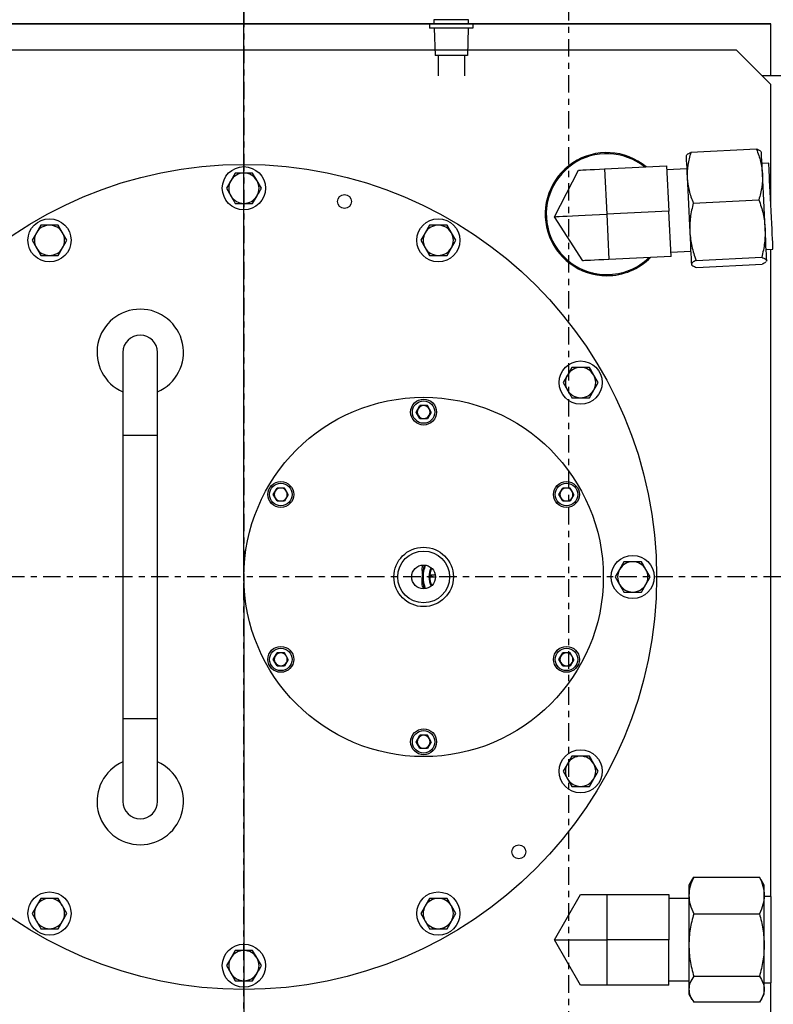
# Model space of a CAD drawing. Extents: x -1917 to 561, y -409 to 1119.
# Drawn here: x -1475 to -1463, y 453 to 468 of the extents above; entities that cross this region are included whole.
import ezdxf
from ezdxf.lldxf.tags import DXFTag

# ---------------------------------------------------------------- set-up
doc = ezdxf.new("R2010")
doc.units = 0
doc.header["$LTSCALE"] = 0.25
doc.header["$MEASUREMENT"] = 0
doc.linetypes.add('CENTER', pattern=[0.6, 0.375, -0.075, 0.075, -0.075])
doc.layers.get('DEFPOINTS').update_dxf_attribs({"linetype": 'CONTINUOUS'})
for name, color, linetype in [('CENTER', 4, 'CENTERX2'), ('DIM', 11, 'CONTINUOUS'), ('OBJECT', 1, 'CONTINUOUS')]:
    doc.layers.add(name, color=color, linetype=linetype)
doc.styles.add('SIMP', font='SIMPLEX.SHX')
tags = doc.linetypes.add('CENTERX2', pattern=[4, 2.5, -0.5, 0.5, -0.5]).pattern_tags.tags
tags[10:11] = [DXFTag(74, 4), DXFTag(75, 0), DXFTag(340, '0'), DXFTag(46, 1.0), DXFTag(50, 0.0), DXFTag(44, 0.0), DXFTag(45, 0.0)]
tags[8:9] = [DXFTag(74, 4), DXFTag(75, 0), DXFTag(340, '0'), DXFTag(46, 1.0), DXFTag(50, 0.0), DXFTag(44, 0.0), DXFTag(45, 0.0)]
tags[6:7] = [DXFTag(74, 4), DXFTag(75, 0), DXFTag(340, '0'), DXFTag(46, 1.0), DXFTag(50, 0.0), DXFTag(44, 0.0), DXFTag(45, 0.0)]
tags[4:5] = [DXFTag(74, 4), DXFTag(75, 0), DXFTag(340, '0'), DXFTag(46, 1.0), DXFTag(50, 0.0), DXFTag(44, 0.0), DXFTag(45, 0.0)]
doc.dimstyles.new('FAB', dxfattribs={"dimscale": 0, "dimtxt": 0.1563, "dimasz": 0.18, "dimexe": 0.125, "dimexo": 0.0625, "dimgap": 0.09, "dimtad": 0, "dimtih": 1, "dimtoh": 1, "dimdec": 4, "dimzin": 4, "dimdsep": 46, "dimlunit": 5, "dimtxsty": 'SIMP', "dimcen": 0, "dimclrd": 256, "dimclre": 256, "dimclrt": 256, "dimadec": 0, "dimazin": 0, "dimtfac": 1, "dimtdec": 4, "dimtofl": 0, "dimtmove": 0, "dimatfit": 3, "dimfxl": 0, "dimtolj": 1, "dimtzin": 4, "dimarcsym": 0})

# ---------------------------------------------------------------- blocks, each defined once
blk = doc.blocks.new('*D64')
at = {"layer": 'DEFPOINTS', "color": 0, "ltscale": 3}
for p in [(-1508.072, 492.908), (-1471.319, 459.49)]:
    blk.add_point(p, dxfattribs=at)
at = {"layer": 'DIM', "lineweight": -2, "ltscale": 3}
for p, q in [((-1523.426, 502.076), (-1518.155, 502.076)), ((-1518.155, 502.076), (-1510.736, 495.33))]:
    blk.add_line(p, q, dxfattribs=at)
at = {"layer": 'DIM', "ltscale": 3}
blk.add_solid([(-1510.332, 495.774), (-1511.14, 494.886), (-1508.072, 492.908)], dxfattribs=at)
at = {"layer": 'DIM', "ltscale": 3, "insert": (-1540.038, 502.076), "char_height": 3.126, "attachment_point": 5, "style": 'SIMP'}
blk.add_mtext('\\A1;R50 [R1262]', dxfattribs=at)

msp = doc.modelspace()

# ---------------------------------------------------------------- linework, layer by layer
at = {"layer": 'CENTER', "color": 4, "linetype": 'CENTER', "ltscale": 3}
for p, q in [((-1466.07496, 414.98899), (-1466.07496, 503.98899)), ((-1471.31936, 422.48899), (-1471.31936, 496.48899)), ((-1471.31936, 485.49523), (-1471.31936, 433.48274)), ((-1508.85386, 459.48899), (-1424.85805, 459.48899))]:
    msp.add_line(p, q, dxfattribs=at)
at = {"layer": 'CENTER', "color": 4, "ltscale": 3}
for q in [(-1471.31936, 468.97115), (-1471.31936, 449.99399)]:
    msp.add_line((-1471.31936, 459.48257), q, dxfattribs=at)
at = {"layer": 'CENTER', "color": 4}
msp.add_circle((-1471.31936, 459.48899), 24.54209, dxfattribs=at)
at = {"layer": 'CENTER', "color": 4, "linetype": 'CENTER'}
msp.add_circle((-1471.31936, 459.48899), 24.54209, dxfattribs=at)
at = {"layer": 'CENTER', "color": 4, "linetype": 'CENTER', "ltscale": 3}
for radius in [24.54209, 19.12386]:
    msp.add_circle((-1471.31936, 459.48899), radius, dxfattribs=at)
at = {"layer": 'OBJECT'}
for p, q in [((-1468.25292, 468.47854), (-1468.25292, 468.40697)), ((-1467.69251, 468.47854), (-1468.25292, 468.47854)), ((-1467.69251, 468.40697), (-1467.69251, 468.47854)), ((-1462.8133, 468.41103), (-1479.82543, 468.41103)), ((-1462.8133, 468.40697), (-1479.82543, 468.40697)), ((-1468.32132, 468.41103), (-1468.32132, 468.34075)), ((-1467.62411, 468.34075), (-1468.32132, 468.34075)), ((-1468.24714, 468.34075), (-1468.23264, 467.90067)), ((-1467.69829, 468.34075), (-1467.71279, 467.90067)), ((-1467.62411, 468.41103), (-1467.62411, 468.34075)), ((-1462.8133, 467.57437), (-1462.8133, 468.41103)), ((-1462.8133, 467.57031), (-1462.8133, 468.40697)), ((-1463.37107, 467.98864), (-1479.26765, 467.98864)), ((-1462.8133, 467.43086), (-1463.37107, 467.98864)), ((-1467.71279, 467.90067), (-1468.23264, 467.90067)), ((-1468.18467, 467.90067), (-1468.18467, 467.57437)), ((-1467.76076, 467.90067), (-1467.76076, 467.57437)), ((-1462.8133, 467.57031), (-1462.95274, 467.57031)), ((-1462.39497, 467.57031), (-1462.95274, 467.57031)), ((-1462.8133, 465.4518), (-1462.8133, 467.43086)), ((-1463.04767, 466.38673), (-1464.10688, 466.33509)), ((-1464.17891, 466.28873), (-1464.18281, 466.28114)), ((-1462.96685, 466.34042), (-1462.97147, 466.34759)), ((-1465.49838, 466.07042), (-1464.49669, 466.11925)), ((-1465.49838, 466.07042), (-1465.46273, 465.33921)), ((-1464.49669, 466.11925), (-1464.46104, 465.38804)), ((-1464.17243, 466.06833), (-1464.49344, 466.05268)), ((-1462.84797, 466.16298), (-1462.95794, 466.15762)), ((-1471.46041, 466.00185), (-1471.53094, 465.87969)), ((-1466.30706, 465.29805), (-1465.92054, 466.04984)), ((-1471.60146, 465.75754), (-1471.53094, 465.63539)), ((-1471.03726, 465.75754), (-1471.10779, 465.87969)), ((-1471.17831, 465.51323), (-1471.10779, 465.63539)), ((-1464.06706, 465.51829), (-1463.00785, 465.56993)), ((-1465.84925, 464.58742), (-1466.30706, 465.29805)), ((-1464.46104, 465.38804), (-1465.46273, 465.33921)), ((-1465.46273, 465.33921), (-1465.42708, 464.608)), ((-1464.42539, 464.65683), (-1464.46104, 465.38804)), ((-1474.59789, 465.16116), (-1474.66842, 465.03901)), ((-1468.32293, 465.16116), (-1468.39345, 465.03901)), ((-1466.44243, 465.17397), (-1466.42148, 465.15595)), ((-1466.44221, 465.17268), (-1466.42122, 465.15463)), ((-1466.43016, 465.11294), (-1466.40727, 465.09298)), ((-1474.17475, 464.91685), (-1474.24527, 465.03901)), ((-1467.89978, 464.91685), (-1467.97031, 465.03901)), ((-1474.73894, 464.91685), (-1474.66842, 464.7947)), ((-1474.3158, 464.67255), (-1474.24527, 464.7947)), ((-1468.46398, 464.91685), (-1468.39345, 464.7947)), ((-1468.04083, 464.67255), (-1467.97031, 464.7947)), ((-1464.42539, 464.65683), (-1465.42708, 464.608)), ((-1464.42864, 464.72341), (-1464.10763, 464.73905)), ((-1464.02184, 464.59071), (-1462.96263, 464.64235)), ((-1462.89021, 464.76832), (-1462.78024, 464.77368)), ((-1462.8133, 454.32142), (-1462.8133, 464.77207)), ((-1464.09751, 464.5315), (-1464.09726, 464.52624)), ((-1464.09726, 464.52624), (-1464.09264, 464.51907)), ((-1464.01644, 464.47993), (-1462.95723, 464.53156)), ((-1462.88156, 464.59078), (-1462.88892, 464.57985)), ((-1462.8852, 464.57793), (-1462.8813, 464.58551)), ((-1462.8813, 464.58551), (-1462.88156, 464.59078)), ((-1465.70896, 464.39467), (-1465.689, 464.37178)), ((-1465.64731, 464.38071), (-1465.62926, 464.35973)), ((-1465.64599, 464.38046), (-1465.62797, 464.35951)), ((-1473.27157, 463.10811), (-1473.27157, 461.76945)), ((-1472.7138, 461.76945), (-1472.7138, 463.10811)), ((-1466.02613, 462.86436), (-1466.09666, 462.74221)), ((-1465.60298, 462.62006), (-1465.67351, 462.74221)), ((-1466.16718, 462.62006), (-1466.09666, 462.4979)), ((-1465.74403, 462.37575), (-1465.67351, 462.4979)), ((-1468.5397, 462.14428), (-1468.47932, 462.24886)), ((-1468.35855, 462.24886), (-1468.47932, 462.24886)), ((-1468.29817, 462.14428), (-1468.35855, 462.24886)), ((-1468.47932, 462.03969), (-1468.5397, 462.14428)), ((-1468.29817, 462.14428), (-1468.35855, 462.03969)), ((-1468.47932, 462.03969), (-1468.35855, 462.03969)), ((-1473.27157, 461.76945), (-1473.27157, 457.1957)), ((-1473.27157, 461.76945), (-1472.7138, 461.76945)), ((-1472.7138, 457.1957), (-1472.7138, 461.76945)), ((-1470.8448, 460.81343), (-1470.78442, 460.91801)), ((-1470.78442, 460.70884), (-1470.8448, 460.81343)), ((-1470.66365, 460.91801), (-1470.78442, 460.91801)), ((-1470.60327, 460.81343), (-1470.66365, 460.91801)), ((-1470.60327, 460.81343), (-1470.66365, 460.70884)), ((-1466.2346, 460.81343), (-1466.17421, 460.91801)), ((-1466.17421, 460.70884), (-1466.2346, 460.81343)), ((-1466.05345, 460.91801), (-1466.17421, 460.91801)), ((-1465.99307, 460.81343), (-1466.05345, 460.91801)), ((-1465.99307, 460.81343), (-1466.05345, 460.70884)), ((-1470.78442, 460.70884), (-1470.66365, 460.70884)), ((-1466.17421, 460.70884), (-1466.05345, 460.70884)), ((-1465.18545, 459.72688), (-1465.25597, 459.60473)), ((-1464.7623, 459.48257), (-1464.83282, 459.60473)), ((-1468.22956, 459.51336), (-1468.30845, 459.51336)), ((-1468.30845, 459.48548), (-1468.2271, 459.48548)), ((-1465.3265, 459.48257), (-1465.25597, 459.36042)), ((-1464.90335, 459.23827), (-1464.83282, 459.36042)), ((-1470.8448, 458.15172), (-1470.78442, 458.25631)), ((-1470.78442, 458.04714), (-1470.8448, 458.15172)), ((-1470.66365, 458.25631), (-1470.78442, 458.25631)), ((-1470.60327, 458.15172), (-1470.66365, 458.25631)), ((-1470.60327, 458.15172), (-1470.66365, 458.04714)), ((-1466.2346, 458.15172), (-1466.17421, 458.25631)), ((-1466.17421, 458.04714), (-1466.2346, 458.15172)), ((-1466.05345, 458.25631), (-1466.17421, 458.25631)), ((-1465.99307, 458.15172), (-1466.05345, 458.25631)), ((-1465.99307, 458.15172), (-1466.05345, 458.04714)), ((-1470.78442, 458.04714), (-1470.66365, 458.04714)), ((-1466.17421, 458.04714), (-1466.05345, 458.04714)), ((-1473.27157, 457.1957), (-1473.27157, 455.85704)), ((-1473.27157, 457.1957), (-1472.7138, 457.1957)), ((-1472.7138, 455.85704), (-1472.7138, 457.1957)), ((-1468.5397, 456.82087), (-1468.47932, 456.92546)), ((-1468.35855, 456.92546), (-1468.47932, 456.92546)), ((-1468.29817, 456.82087), (-1468.35855, 456.92546)), ((-1468.47932, 456.71629), (-1468.5397, 456.82087)), ((-1468.47932, 456.71629), (-1468.35855, 456.71629)), ((-1468.29817, 456.82087), (-1468.35855, 456.71629)), ((-1466.02613, 456.5894), (-1466.09666, 456.46725)), ((-1465.60298, 456.34509), (-1465.67351, 456.46725)), ((-1466.16718, 456.34509), (-1466.09666, 456.22294)), ((-1465.74403, 456.10079), (-1465.67351, 456.22294)), ((-1464.08489, 454.59035), (-1464.06, 454.63544)), ((-1464.06, 454.63544), (-1462.99953, 454.63544)), ((-1462.97464, 454.59035), (-1462.99953, 454.63544)), ((-1464.08787, 454.59207), (-1464.13846, 454.50444)), ((-1464.13846, 454.50444), (-1464.13846, 454.33994)), ((-1462.92106, 454.50444), (-1462.97166, 454.59207)), ((-1462.92106, 454.33994), (-1462.92106, 454.50444)), ((-1474.59789, 454.2926), (-1474.66842, 454.17045)), ((-1468.32293, 454.2926), (-1468.39345, 454.17045)), ((-1466.30806, 453.62594), (-1465.88539, 454.35802)), ((-1465.88539, 454.35802), (-1465.46273, 454.35802)), ((-1465.46273, 454.35802), (-1464.45985, 454.35802)), ((-1465.46273, 454.35802), (-1465.46273, 453.62594)), ((-1464.45985, 454.35802), (-1464.45985, 453.62594)), ((-1464.13846, 454.29137), (-1464.45985, 454.29137)), ((-1464.13846, 454.33994), (-1464.13846, 453.53969)), ((-1462.92106, 453.53969), (-1462.92106, 454.33994)), ((-1462.81096, 454.32142), (-1462.92106, 454.32142)), ((-1462.81096, 453.55766), (-1462.81096, 454.32142)), ((-1474.17475, 454.0483), (-1474.24527, 454.17045)), ((-1467.89978, 454.0483), (-1467.97031, 454.17045)), ((-1474.73894, 454.0483), (-1474.66842, 453.92614)), ((-1468.46398, 454.0483), (-1468.39345, 453.92614)), ((-1464.06, 454.04444), (-1462.99953, 454.04444)), ((-1474.3158, 453.80399), (-1474.24527, 453.92614)), ((-1468.04083, 453.80399), (-1467.97031, 453.92614)), ((-1466.30806, 453.62594), (-1465.46273, 453.62594)), ((-1465.88539, 452.89386), (-1466.30806, 453.62594)), ((-1464.45985, 453.62594), (-1465.46273, 453.62594)), ((-1465.46273, 453.62594), (-1465.46273, 452.89386)), ((-1464.45985, 452.89386), (-1464.45985, 453.62594)), ((-1464.13846, 453.53969), (-1464.13846, 452.82569)), ((-1462.92106, 452.82569), (-1462.92106, 453.53969)), ((-1462.81096, 452.93047), (-1462.81096, 453.55766)), ((-1471.46041, 453.45192), (-1471.53094, 453.32976)), ((-1471.60146, 453.20761), (-1471.53094, 453.08546)), ((-1471.03726, 453.20761), (-1471.10779, 453.32976)), ((-1471.17831, 452.9633), (-1471.10779, 453.08546)), ((-1464.06, 453.03494), (-1462.99953, 453.03494)), ((-1465.46273, 452.89386), (-1465.88539, 452.89386)), ((-1464.45985, 452.89386), (-1465.46273, 452.89386)), ((-1464.45985, 452.96052), (-1464.13846, 452.96052)), ((-1462.92106, 452.93047), (-1462.81096, 452.93047)), ((-1462.8133, 451.53429), (-1462.8133, 452.93047)), ((-1464.13846, 452.82569), (-1464.13846, 452.74745)), ((-1464.13846, 452.74745), (-1464.08787, 452.65981)), ((-1462.97166, 452.65981), (-1462.92106, 452.74745)), ((-1462.92106, 452.74745), (-1462.92106, 452.82569)), ((-1462.99953, 452.61644), (-1464.06, 452.61644))]:
    msp.add_line(p, q, dxfattribs=at)
at = {"layer": 'OBJECT', "flags": 128}
for points in [[(-1464.18281, 466.28114), (-1464.1828, 466.28094), (-1464.18231, 466.27099), (-1464.18111, 466.24621), (-1464.1792, 466.207), (-1464.17661, 466.15405), (-1464.17341, 466.08826), (-1464.16963, 466.01076), (-1464.16534, 465.92287)], [(-1462.94939, 465.98215), (-1462.95367, 466.07004), (-1462.95745, 466.14754), (-1462.96066, 466.21333), (-1462.96324, 466.26628), (-1462.96515, 466.30548), (-1462.96636, 466.33027), (-1462.96684, 466.34022), (-1462.96685, 466.34042)], [(-1465.92054, 466.04984), (-1465.91243, 466.05023), (-1465.8884, 466.05141), (-1465.84939, 466.05331), (-1465.79689, 466.05587), (-1465.73292, 466.05899), (-1465.65993, 466.06254), (-1465.58074, 466.0664), (-1465.49838, 466.07042)], [(-1462.78024, 464.77368), (-1462.78044, 464.77784), (-1462.78137, 464.79688), (-1462.78303, 464.83091), (-1462.78538, 464.87918), (-1462.78838, 464.94061), (-1462.79195, 465.01383), (-1462.79601, 465.0972), (-1462.80048, 465.18886), (-1462.80525, 465.28677), (-1462.81022, 465.38873), (-1462.81528, 465.49247), (-1462.82031, 465.59567), (-1462.8252, 465.69603), (-1462.82985, 465.79129), (-1462.83414, 465.87935), (-1462.83799, 465.95822), (-1462.8413, 466.02615), (-1462.844, 466.08162), (-1462.84604, 466.12339), (-1462.84736, 466.15053), (-1462.84794, 466.16242), (-1462.84797, 466.16298)], [(-1464.16534, 465.92287), (-1464.16063, 465.8261), (-1464.15556, 465.7221), (-1464.15022, 465.61265), (-1464.14471, 465.49963), (-1464.13912, 465.38497), (-1464.13355, 465.27062), (-1464.12808, 465.15855), (-1464.12282, 465.05068)], [(-1462.90687, 465.10996), (-1462.91213, 465.21783), (-1462.91759, 465.3299), (-1462.92317, 465.44424), (-1462.92876, 465.55891), (-1462.93427, 465.67193), (-1462.9396, 465.78138), (-1462.94467, 465.88538), (-1462.94939, 465.98215)], [(-1466.30706, 465.29805), (-1466.29846, 465.29847), (-1466.27286, 465.29972), (-1466.23076, 465.30177), (-1466.17302, 465.30458), (-1466.10083, 465.3081), (-1466.01565, 465.31225), (-1465.91921, 465.31696), (-1465.81348, 465.32211), (-1465.7006, 465.32761), (-1465.58289, 465.33335), (-1465.46273, 465.33921)], [(-1462.88156, 464.59078), (-1462.88253, 464.61076), (-1462.88422, 464.64533), (-1462.88659, 464.69388), (-1462.88959, 464.7556), (-1462.89319, 464.82942), (-1462.89732, 464.91407), (-1462.90191, 465.00813), (-1462.90687, 465.10996)], [(-1464.12282, 465.05068), (-1464.11786, 464.94885), (-1464.11328, 464.8548), (-1464.10915, 464.77014), (-1464.10555, 464.69632), (-1464.10254, 464.6346), (-1464.10017, 464.58605), (-1464.09849, 464.55148), (-1464.09751, 464.5315)], [(-1465.42708, 464.608), (-1465.50944, 464.60398), (-1465.58864, 464.60012), (-1465.66162, 464.59656), (-1465.7256, 464.59345), (-1465.7781, 464.59089), (-1465.81711, 464.58898), (-1465.84114, 464.58781), (-1465.84925, 464.58742)], [(-1468.30978, 459.49366), (-1468.30829, 459.49559), (-1468.3075, 459.49812), (-1468.30752, 459.50084), (-1468.30834, 459.50334), (-1468.30985, 459.50525), (-1468.31181, 459.50627), (-1468.31393, 459.50625), (-1468.31588, 459.50519), (-1468.31737, 459.50325), (-1468.31816, 459.50072), (-1468.31814, 459.498), (-1468.31732, 459.4955), (-1468.31581, 459.49359), (-1468.31384, 459.49257), (-1468.31173, 459.49259), (-1468.30978, 459.49366)], [(-1468.30235, 459.48789), (-1468.30625, 459.48577), (-1468.30844, 459.48548)], [(-1468.30843, 459.51336), (-1468.30642, 459.51312), (-1468.3025, 459.51108), (-1468.29948, 459.50726), (-1468.29783, 459.50225), (-1468.29779, 459.49681), (-1468.29938, 459.49177), (-1468.30235, 459.48789)]]:
    msp.add_lwpolyline(points, dxfattribs=at)
at = {"layer": 'OBJECT'}
for centre, radius in [((-1471.31936, 459.48257), 26.00624), ((-1471.31936, 459.48899), 25.44847), ((-1471.31936, 459.48257), 6.65983), ((-1471.31936, 465.75754), 0.34861), ((-1469.69528, 465.54373), 0.11211), ((-1474.45685, 464.91685), 0.34861), ((-1468.18188, 464.91685), 0.34861), ((-1465.88508, 462.62006), 0.34861), ((-1468.41893, 459.48257), 2.90043), ((-1468.41893, 462.14428), 0.20917), ((-1468.41893, 462.14428), 0.18128), ((-1470.72403, 460.81343), 0.20917), ((-1470.72403, 460.81343), 0.18128), ((-1466.11383, 460.81343), 0.20917), ((-1466.11383, 460.81343), 0.18128), ((-1468.41893, 459.48257), 0.47969), ((-1468.41893, 459.48257), 0.41833), ((-1465.0444, 459.48257), 0.34861), ((-1468.41893, 459.48257), 0.19186), ((-1470.72403, 458.15172), 0.20917), ((-1470.72403, 458.15172), 0.18128), ((-1466.11383, 458.15172), 0.20917), ((-1466.11383, 458.15172), 0.18128), ((-1468.41893, 456.82087), 0.20917), ((-1468.41893, 456.82087), 0.18128), ((-1465.88508, 456.34509), 0.34861), ((-1466.88229, 455.0455), 0.11211), ((-1474.45685, 454.0483), 0.34861), ((-1468.18188, 454.0483), 0.34861), ((-1471.31936, 453.20761), 0.34861)]:
    msp.add_circle(centre, radius, dxfattribs=at)
for centre, radius, start, end in [((-1465.46273, 465.33921), 0.99354, 50.254046, 270), ((-1465.46273, 465.33921), 0.97611, 51.381323, 270), ((-1471.31936, 465.75754), 0.24431, 90, 150), ((-1471.31936, 465.75754), 0.24431, 30, 90), ((-1471.31936, 465.75754), 0.24431, 150, 210), ((-1471.31936, 465.75754), 0.24431, 330, 30), ((-1471.31936, 465.75754), 0.24431, 210, 270), ((-1471.31936, 465.75754), 0.24431, 270, 330), ((-1474.45685, 464.91685), 0.24431, 90, 150), ((-1474.45685, 464.91685), 0.24431, 30, 90), ((-1468.18188, 464.91685), 0.24431, 90, 150), ((-1468.18188, 464.91685), 0.24431, 30, 90), ((-1474.45685, 464.91685), 0.24431, 150, 210), ((-1474.45685, 464.91685), 0.24431, 330, 30), ((-1468.18188, 464.91685), 0.24431, 150, 210), ((-1468.18188, 464.91685), 0.24431, 330, 30), ((-1474.45685, 464.91685), 0.24431, 210, 270), ((-1474.45685, 464.91685), 0.24431, 270, 330), ((-1468.18188, 464.91685), 0.24431, 210, 270), ((-1468.18188, 464.91685), 0.24431, 270, 330), ((-1465.46273, 465.33921), 0.99354, 270, 315.327843), ((-1465.46273, 465.33921), 0.97611, 270, 314.200567), ((-1472.99269, 463.10811), 0.69722, 293.578178, 246.421822), ((-1472.99269, 463.10811), 0.27889, 0, 180), ((-1465.88508, 462.62006), 0.24431, 150, 210), ((-1465.88508, 462.62006), 0.24431, 90, 150), ((-1465.88508, 462.62006), 0.24431, 30, 90), ((-1465.88508, 462.62006), 0.24431, 330, 30), ((-1465.88508, 462.62006), 0.24431, 210, 270), ((-1465.88508, 462.62006), 0.24431, 270, 330), ((-1468.41893, 462.14428), 0.10458, 90, 150), ((-1468.41893, 462.14428), 0.10458, 30, 90), ((-1468.41893, 462.14428), 0.10458, 150, 210), ((-1468.41893, 462.14428), 0.10458, 210, 270), ((-1468.41893, 462.14428), 0.10458, 270, 330), ((-1468.41893, 462.14428), 0.10458, 330, 30), ((-1470.72403, 460.81343), 0.10458, 150, 210), ((-1470.72403, 460.81343), 0.10458, 90, 150), ((-1470.72403, 460.81343), 0.10458, 30, 90), ((-1470.72403, 460.81343), 0.10458, 330, 30), ((-1466.11383, 460.81343), 0.10458, 150, 210), ((-1466.11383, 460.81343), 0.10458, 90, 150), ((-1466.11383, 460.81343), 0.10458, 30, 90), ((-1466.11383, 460.81343), 0.10458, 330, 30), ((-1470.72403, 460.81343), 0.10458, 210, 270), ((-1470.72403, 460.81343), 0.10458, 270, 330), ((-1466.11383, 460.81343), 0.10458, 210, 270), ((-1466.11383, 460.81343), 0.10458, 270, 330), ((-1465.0444, 459.48257), 0.24431, 90, 150), ((-1465.0444, 459.48257), 0.24431, 30, 90), ((-1467.63851, 459.48256), 0.79542, 166.055171, 193.444336), ((-1467.91057, 459.48257), 0.51685, 158.449027, 201.550973), ((-1467.9712, 459.48257), 0.36103, 155.422269, 204.577731), ((-1467.97556, 459.48257), 0.34555, 155.657794, 204.342206), ((-1465.0444, 459.48257), 0.24431, 150, 210), ((-1465.0444, 459.48257), 0.24431, 330, 30), ((-1465.0444, 459.48257), 0.24431, 210, 270), ((-1465.0444, 459.48257), 0.24431, 270, 330), ((-1470.72403, 458.15172), 0.10458, 150, 210), ((-1470.72403, 458.15172), 0.10458, 90, 150), ((-1470.72403, 458.15172), 0.10458, 30, 90), ((-1470.72403, 458.15172), 0.10458, 330, 30), ((-1466.11383, 458.15172), 0.10458, 150, 210), ((-1466.11383, 458.15172), 0.10458, 90, 150), ((-1466.11383, 458.15172), 0.10458, 30, 90), ((-1466.11383, 458.15172), 0.10458, 330, 30), ((-1470.72403, 458.15172), 0.10458, 210, 270), ((-1470.72403, 458.15172), 0.10458, 270, 330), ((-1466.11383, 458.15172), 0.10458, 210, 270), ((-1466.11383, 458.15172), 0.10458, 270, 330), ((-1468.41893, 456.82087), 0.10458, 150, 210), ((-1468.41893, 456.82087), 0.10458, 90, 150), ((-1468.41893, 456.82087), 0.10458, 30, 90), ((-1468.41893, 456.82087), 0.10458, 330, 30), ((-1468.41893, 456.82087), 0.10458, 210, 270), ((-1468.41893, 456.82087), 0.10458, 270, 330), ((-1465.88508, 456.34509), 0.24431, 90, 150), ((-1465.88508, 456.34509), 0.24431, 30, 90), ((-1472.99269, 455.85704), 0.69722, 113.578178, 270), ((-1472.99269, 455.85704), 0.69722, 270, 66.421822), ((-1465.88508, 456.34509), 0.24431, 150, 210), ((-1465.88508, 456.34509), 0.24431, 330, 30), ((-1465.88508, 456.34509), 0.24431, 210, 270), ((-1465.88508, 456.34509), 0.24431, 270, 330), ((-1472.99269, 455.85704), 0.27889, 180, 270), ((-1472.99269, 455.85704), 0.27889, 180, 0), ((-1472.99269, 455.85704), 0.27889, 270, 0), ((-1474.45685, 454.0483), 0.24431, 90, 150), ((-1474.45685, 454.0483), 0.24431, 30, 90), ((-1468.18188, 454.0483), 0.24431, 90, 150), ((-1468.18188, 454.0483), 0.24431, 30, 90), ((-1474.45685, 454.0483), 0.24431, 150, 210), ((-1474.45685, 454.0483), 0.24431, 330, 30), ((-1468.18188, 454.0483), 0.24431, 150, 210), ((-1468.18188, 454.0483), 0.24431, 330, 30), ((-1474.45685, 454.0483), 0.24431, 210, 270), ((-1474.45685, 454.0483), 0.24431, 270, 330), ((-1468.18188, 454.0483), 0.24431, 210, 270), ((-1468.18188, 454.0483), 0.24431, 270, 330), ((-1471.31936, 453.20761), 0.24431, 90, 150), ((-1471.31936, 453.20761), 0.24431, 30, 90), ((-1471.31936, 453.20761), 0.24431, 150, 210), ((-1471.31936, 453.20761), 0.24431, 330, 30), ((-1471.31936, 453.20761), 0.24431, 210, 270), ((-1471.31936, 453.20761), 0.24431, 270, 330)]:
    msp.add_arc(centre, radius, start, end, dxfattribs=at)
for points, knots in [([(-1463.04767, 466.38673), (-1463.02253, 466.32147), (-1462.97179, 466.18976), (-1462.9569, 466.05177), (-1462.94939, 465.98215)], [0, 0, 0, 0, 0.49546071, 1, 1, 1, 1]), ([(-1462.97499, 466.34532), (-1462.97815, 466.35092), (-1462.98652, 466.36576), (-1463.0242, 466.37868), (-1463.04767, 466.38673)], [0, 0, 0, 0, 0.37725376, 1, 1, 1, 1]), ([(-1464.17519, 466.28681), (-1464.17259, 466.29269), (-1464.16571, 466.30828), (-1464.12946, 466.3248), (-1464.10688, 466.33509)], [0, 0, 0, 0, 0.37725401, 1, 1, 1, 1]), ([(-1464.10688, 466.33509), (-1464.12555, 466.2677), (-1464.16324, 466.13168), (-1464.16464, 465.99289), (-1464.16534, 465.92287)], [0, 0, 0, 0, 0.4954593, 1, 1, 1, 1]), ([(-1471.31936, 466.00185), (-1471.35741, 466.00185), (-1471.40516, 466.00185), (-1471.45108, 466.00185), (-1471.46041, 466.00185)], [0, 0, 0, 0, 0.796799969, 1, 1, 1, 1]), ([(-1471.17831, 466.00185), (-1471.21434, 466.00185), (-1471.26087, 466.00185), (-1471.30859, 466.00185), (-1471.31936, 466.00185)], [0, 0, 0, 0, 0.77427378, 1, 1, 1, 1]), ([(-1471.10779, 465.87969), (-1471.10946, 465.88259), (-1471.13328, 465.92384), (-1471.15661, 465.96426), (-1471.17831, 466.00185)], [0, 0, 0, 0, 0.07020667, 1, 1, 1, 1]), ([(-1464.16534, 465.92287), (-1464.15806, 465.85463), (-1464.14333, 465.71664), (-1464.09267, 465.58489), (-1464.06706, 465.51829)], [0, 0, 0, 0, 0.49451064, 1, 1, 1, 1]), ([(-1462.94939, 465.98215), (-1462.95, 465.91353), (-1462.95124, 465.77475), (-1462.98884, 465.6387), (-1463.00785, 465.56993)], [0, 0, 0, 0, 0.49451074, 1, 1, 1, 1]), ([(-1471.53094, 465.87969), (-1471.53261, 465.8768), (-1471.55642, 465.83555), (-1471.57976, 465.79512), (-1471.60146, 465.75754)], [0, 0, 0, 0, 0.0702066, 1, 1, 1, 1]), ([(-1471.10779, 465.63539), (-1471.10612, 465.63828), (-1471.0823, 465.67953), (-1471.05896, 465.71996), (-1471.03726, 465.75754)], [0, 0, 0, 0, 0.0702066, 1, 1, 1, 1]), ([(-1471.53094, 465.63539), (-1471.52927, 465.63249), (-1471.50545, 465.59124), (-1471.48211, 465.55082), (-1471.46041, 465.51323)], [0, 0, 0, 0, 0.07020667, 1, 1, 1, 1]), ([(-1471.46041, 465.51323), (-1471.45108, 465.51323), (-1471.40516, 465.51323), (-1471.35741, 465.51323), (-1471.31936, 465.51323)], [0, 0, 0, 0, 0.203200031, 1, 1, 1, 1]), ([(-1471.31936, 465.51323), (-1471.30859, 465.51323), (-1471.26087, 465.51323), (-1471.21434, 465.51323), (-1471.17831, 465.51323)], [0, 0, 0, 0, 0.22572622, 1, 1, 1, 1]), ([(-1464.06706, 465.51829), (-1464.0853, 465.4419), (-1464.1221, 465.28772), (-1464.12258, 465.13017), (-1464.12282, 465.05068)], [0, 0, 0, 0, 0.49545606, 1, 1, 1, 1]), ([(-1463.00785, 465.56993), (-1462.98227, 465.49568), (-1462.93065, 465.34581), (-1462.91484, 465.18905), (-1462.90687, 465.10996)], [0, 0, 0, 0, 0.49545634, 1, 1, 1, 1]), ([(-1474.45685, 465.16116), (-1474.49489, 465.16116), (-1474.54265, 465.16116), (-1474.58856, 465.16116), (-1474.59789, 465.16116)], [0, 0, 0, 0, 0.79679977, 1, 1, 1, 1]), ([(-1474.3158, 465.16116), (-1474.35182, 465.16116), (-1474.39835, 465.16116), (-1474.44607, 465.16116), (-1474.45685, 465.16116)], [0, 0, 0, 0, 0.77427396, 1, 1, 1, 1]), ([(-1474.24527, 465.03901), (-1474.24694, 465.0419), (-1474.27076, 465.08315), (-1474.2941, 465.12357), (-1474.3158, 465.16116)], [0, 0, 0, 0, 0.070206864, 1, 1, 1, 1]), ([(-1468.18188, 465.16116), (-1468.21993, 465.16116), (-1468.26768, 465.16116), (-1468.3136, 465.16116), (-1468.32293, 465.16116)], [0, 0, 0, 0, 0.79680199, 1, 1, 1, 1]), ([(-1468.04083, 465.16116), (-1468.07686, 465.16116), (-1468.12338, 465.16116), (-1468.17111, 465.16116), (-1468.18188, 465.16116)], [0, 0, 0, 0, 0.77427396, 1, 1, 1, 1]), ([(-1467.97031, 465.03901), (-1467.97198, 465.0419), (-1467.99579, 465.08315), (-1468.01913, 465.12357), (-1468.04083, 465.16116)], [0, 0, 0, 0, 0.070206864, 1, 1, 1, 1]), ([(-1462.90687, 465.10996), (-1462.90703, 465.03205), (-1462.90735, 464.87451), (-1462.94407, 464.7203), (-1462.96263, 464.64235)], [0, 0, 0, 0, 0.49451499, 1, 1, 1, 1]), ([(-1474.66842, 465.03901), (-1474.67009, 465.03611), (-1474.69391, 464.99486), (-1474.71725, 464.95444), (-1474.73894, 464.91685)], [0, 0, 0, 0, 0.070207, 1, 1, 1, 1]), ([(-1468.39345, 465.03901), (-1468.39513, 465.03611), (-1468.41894, 464.99486), (-1468.44228, 464.95444), (-1468.46398, 464.91685)], [0, 0, 0, 0, 0.070207, 1, 1, 1, 1]), ([(-1464.12282, 465.05068), (-1464.11509, 464.97316), (-1464.09944, 464.8164), (-1464.0479, 464.66649), (-1464.02184, 464.59071)], [0, 0, 0, 0, 0.494514429, 1, 1, 1, 1]), ([(-1474.66842, 464.7947), (-1474.66675, 464.79181), (-1474.64293, 464.75056), (-1474.61959, 464.71013), (-1474.59789, 464.67255)], [0, 0, 0, 0, 0.070207, 1, 1, 1, 1]), ([(-1474.24527, 464.7947), (-1474.2436, 464.7976), (-1474.21978, 464.83885), (-1474.19645, 464.87927), (-1474.17475, 464.91685)], [0, 0, 0, 0, 0.070206864, 1, 1, 1, 1]), ([(-1468.39345, 464.7947), (-1468.39178, 464.79181), (-1468.36797, 464.75056), (-1468.34463, 464.71013), (-1468.32293, 464.67255)], [0, 0, 0, 0, 0.070207, 1, 1, 1, 1]), ([(-1467.97031, 464.7947), (-1467.96863, 464.7976), (-1467.94482, 464.83885), (-1467.92148, 464.87927), (-1467.89978, 464.91685)], [0, 0, 0, 0, 0.070206864, 1, 1, 1, 1]), ([(-1474.59789, 464.67255), (-1474.58856, 464.67255), (-1474.54265, 464.67255), (-1474.49489, 464.67255), (-1474.45685, 464.67255)], [0, 0, 0, 0, 0.20320023, 1, 1, 1, 1]), ([(-1474.45685, 464.67255), (-1474.44607, 464.67255), (-1474.39835, 464.67255), (-1474.35182, 464.67255), (-1474.3158, 464.67255)], [0, 0, 0, 0, 0.22572604, 1, 1, 1, 1]), ([(-1468.32293, 464.67255), (-1468.3136, 464.67255), (-1468.26768, 464.67255), (-1468.21993, 464.67255), (-1468.18188, 464.67255)], [0, 0, 0, 0, 0.20319801, 1, 1, 1, 1]), ([(-1468.18188, 464.67255), (-1468.17111, 464.67255), (-1468.12338, 464.67255), (-1468.07686, 464.67255), (-1468.04083, 464.67255)], [0, 0, 0, 0, 0.22572604, 1, 1, 1, 1]), ([(-1462.96263, 464.64235), (-1462.94029, 464.63442), (-1462.89519, 464.61842), (-1462.88613, 464.60004), (-1462.88156, 464.59078)], [0, 0, 0, 0, 0.49546655, 1, 1, 1, 1]), ([(-1464.02184, 464.59071), (-1464.04331, 464.58065), (-1464.08663, 464.56034), (-1464.09387, 464.54117), (-1464.09751, 464.5315)], [0, 0, 0, 0, 0.495466328, 1, 1, 1, 1]), ([(-1464.09751, 464.5315), (-1464.09311, 464.52241), (-1464.08421, 464.50403), (-1464.0392, 464.48802), (-1464.01644, 464.47993)], [0, 0, 0, 0, 0.494510705, 1, 1, 1, 1]), ([(-1462.89751, 464.5671), (-1462.89849, 464.56543), (-1462.90516, 464.554), (-1462.93325, 464.5419), (-1462.95723, 464.53156)], [0, 0, 0, 0, 0.14620574, 1, 1, 1, 1]), ([(-1466.09666, 462.74221), (-1466.09833, 462.73931), (-1466.12215, 462.69806), (-1466.14548, 462.65764), (-1466.16718, 462.62006)], [0, 0, 0, 0, 0.070206864, 1, 1, 1, 1]), ([(-1465.88508, 462.86436), (-1465.92313, 462.86436), (-1465.97088, 462.86436), (-1466.0168, 462.86436), (-1466.02613, 462.86436)], [0, 0, 0, 0, 0.79679977, 1, 1, 1, 1]), ([(-1465.74403, 462.86436), (-1465.78006, 462.86436), (-1465.82659, 462.86436), (-1465.87431, 462.86436), (-1465.88508, 462.86436)], [0, 0, 0, 0, 0.77427396, 1, 1, 1, 1]), ([(-1465.67351, 462.74221), (-1465.67518, 462.74511), (-1465.699, 462.78636), (-1465.72233, 462.82678), (-1465.74403, 462.86436)], [0, 0, 0, 0, 0.07020692, 1, 1, 1, 1]), ([(-1465.67351, 462.4979), (-1465.67184, 462.5008), (-1465.64802, 462.54205), (-1465.62468, 462.58247), (-1465.60298, 462.62006)], [0, 0, 0, 0, 0.07020694, 1, 1, 1, 1]), ([(-1466.09666, 462.4979), (-1466.09499, 462.49501), (-1466.07117, 462.45376), (-1466.04783, 462.41334), (-1466.02613, 462.37575)], [0, 0, 0, 0, 0.070206864, 1, 1, 1, 1]), ([(-1466.02613, 462.37575), (-1466.0168, 462.37575), (-1465.97088, 462.37575), (-1465.92313, 462.37575), (-1465.88508, 462.37575)], [0, 0, 0, 0, 0.20320023, 1, 1, 1, 1]), ([(-1465.88508, 462.37575), (-1465.87431, 462.37575), (-1465.82659, 462.37575), (-1465.78006, 462.37575), (-1465.74403, 462.37575)], [0, 0, 0, 0, 0.22572604, 1, 1, 1, 1]), ([(-1465.0444, 459.72688), (-1465.08245, 459.72688), (-1465.1302, 459.72688), (-1465.17612, 459.72688), (-1465.18545, 459.72688)], [0, 0, 0, 0, 0.79680023, 1, 1, 1, 1]), ([(-1464.90335, 459.72688), (-1464.93937, 459.72688), (-1464.9859, 459.72688), (-1465.03362, 459.72688), (-1465.0444, 459.72688)], [0, 0, 0, 0, 0.77427447, 1, 1, 1, 1]), ([(-1464.83282, 459.60473), (-1464.8345, 459.60762), (-1464.85831, 459.64887), (-1464.88165, 459.6893), (-1464.90335, 459.72688)], [0, 0, 0, 0, 0.07020722, 1, 1, 1, 1]), ([(-1468.40919, 459.67341), (-1468.41824, 459.63789), (-1468.43974, 459.55339), (-1468.44816, 459.45283), (-1468.44962, 459.38904), (-1468.45004, 459.37048)], [0, 0, 0, 0, 0.33958808, 0.8078462, 1, 1, 1, 1]), ([(-1468.43559, 459.52456), (-1468.43828, 459.55589), (-1468.44259, 459.60605), (-1468.43719, 459.65295), (-1468.43516, 459.67056)], [0, 0, 0, 0, 0.62433387, 1, 1, 1, 1]), ([(-1465.25597, 459.60473), (-1465.25764, 459.60183), (-1465.28146, 459.56058), (-1465.3048, 459.52016), (-1465.3265, 459.48257)], [0, 0, 0, 0, 0.070207283, 1, 1, 1, 1]), ([(-1468.40961, 459.2989), (-1468.41399, 459.32752), (-1468.42033, 459.36897), (-1468.42466, 459.41044), (-1468.426, 459.42329)], [0, 0, 0, 0, 0.69023074, 1, 1, 1, 1]), ([(-1468.30843, 459.51321), (-1468.30882, 459.51325), (-1468.31066, 459.51348), (-1468.31387, 459.51221), (-1468.31738, 459.50954), (-1468.31989, 459.50555), (-1468.3211, 459.5006), (-1468.32061, 459.49515), (-1468.31831, 459.49033), (-1468.31471, 459.48709), (-1468.31125, 459.48548), (-1468.30912, 459.48566), (-1468.30844, 459.48571)], [0, 0, 0, 0, 0.02884196, 0.1363893, 0.24146636, 0.35159649, 0.47063611, 0.59763563, 0.73119996, 0.84367341, 0.94976065, 1, 1, 1, 1]), ([(-1464.83282, 459.36042), (-1464.83115, 459.36332), (-1464.80734, 459.40457), (-1464.784, 459.44499), (-1464.7623, 459.48257)], [0, 0, 0, 0, 0.07020728, 1, 1, 1, 1]), ([(-1468.45004, 459.37048), (-1468.44372, 459.34685), (-1468.43694, 459.32151), (-1468.42578, 459.29476), (-1468.42503, 459.29294)], [0, 0, 0, 0, 0.93199481, 1, 1, 1, 1]), ([(-1465.25597, 459.36042), (-1465.2543, 459.35753), (-1465.23048, 459.31628), (-1465.20715, 459.27585), (-1465.18545, 459.23827)], [0, 0, 0, 0, 0.07020722, 1, 1, 1, 1]), ([(-1465.18545, 459.23827), (-1465.17612, 459.23827), (-1465.1302, 459.23827), (-1465.08245, 459.23827), (-1465.0444, 459.23827)], [0, 0, 0, 0, 0.20319977, 1, 1, 1, 1]), ([(-1465.0444, 459.23827), (-1465.03362, 459.23827), (-1464.9859, 459.23827), (-1464.93937, 459.23827), (-1464.90335, 459.23827)], [0, 0, 0, 0, 0.22572553, 1, 1, 1, 1]), ([(-1465.88508, 456.5894), (-1465.92313, 456.5894), (-1465.97088, 456.5894), (-1466.0168, 456.5894), (-1466.02613, 456.5894)], [0, 0, 0, 0, 0.79679977, 1, 1, 1, 1]), ([(-1465.74403, 456.5894), (-1465.78006, 456.5894), (-1465.82659, 456.5894), (-1465.87431, 456.5894), (-1465.88508, 456.5894)], [0, 0, 0, 0, 0.77427396, 1, 1, 1, 1]), ([(-1465.67351, 456.46725), (-1465.67518, 456.47014), (-1465.699, 456.51139), (-1465.72233, 456.55181), (-1465.74403, 456.5894)], [0, 0, 0, 0, 0.07020679, 1, 1, 1, 1]), ([(-1466.09666, 456.46725), (-1466.09833, 456.46435), (-1466.12215, 456.4231), (-1466.14548, 456.38268), (-1466.16718, 456.34509)], [0, 0, 0, 0, 0.070206864, 1, 1, 1, 1]), ([(-1466.09666, 456.22294), (-1466.09499, 456.22004), (-1466.07117, 456.17879), (-1466.04783, 456.13837), (-1466.02613, 456.10079)], [0, 0, 0, 0, 0.070207, 1, 1, 1, 1]), ([(-1465.67351, 456.22294), (-1465.67184, 456.22584), (-1465.64802, 456.26708), (-1465.62468, 456.30751), (-1465.60298, 456.34509)], [0, 0, 0, 0, 0.07020694, 1, 1, 1, 1]), ([(-1466.02613, 456.10079), (-1466.0168, 456.10079), (-1465.97088, 456.10079), (-1465.92313, 456.10079), (-1465.88508, 456.10079)], [0, 0, 0, 0, 0.20320023, 1, 1, 1, 1]), ([(-1465.88508, 456.10079), (-1465.87431, 456.10079), (-1465.82659, 456.10079), (-1465.78006, 456.10079), (-1465.74403, 456.10079)], [0, 0, 0, 0, 0.22572604, 1, 1, 1, 1]), ([(-1464.06, 454.63544), (-1464.08193, 454.58745), (-1464.12619, 454.49059), (-1464.13435, 454.39046), (-1464.13846, 454.33994)], [0, 0, 0, 0, 0.495466055, 1, 1, 1, 1]), ([(-1462.99953, 454.63544), (-1462.9776, 454.58745), (-1462.93333, 454.49059), (-1462.92518, 454.39046), (-1462.92106, 454.33994)], [0, 0, 0, 0, 0.4954662, 1, 1, 1, 1]), ([(-1474.45685, 454.2926), (-1474.49489, 454.2926), (-1474.54265, 454.2926), (-1474.58856, 454.2926), (-1474.59789, 454.2926)], [0, 0, 0, 0, 0.79679977, 1, 1, 1, 1]), ([(-1474.3158, 454.2926), (-1474.35182, 454.2926), (-1474.39835, 454.2926), (-1474.44607, 454.2926), (-1474.45685, 454.2926)], [0, 0, 0, 0, 0.77427396, 1, 1, 1, 1]), ([(-1474.24527, 454.17045), (-1474.24694, 454.17334), (-1474.27076, 454.21459), (-1474.2941, 454.25502), (-1474.3158, 454.2926)], [0, 0, 0, 0, 0.070207, 1, 1, 1, 1]), ([(-1468.18188, 454.2926), (-1468.21993, 454.2926), (-1468.26768, 454.2926), (-1468.3136, 454.2926), (-1468.32293, 454.2926)], [0, 0, 0, 0, 0.79680199, 1, 1, 1, 1]), ([(-1468.04083, 454.2926), (-1468.07686, 454.2926), (-1468.12338, 454.2926), (-1468.17111, 454.2926), (-1468.18188, 454.2926)], [0, 0, 0, 0, 0.77427396, 1, 1, 1, 1]), ([(-1467.97031, 454.17045), (-1467.97198, 454.17334), (-1467.99579, 454.21459), (-1468.01913, 454.25502), (-1468.04083, 454.2926)], [0, 0, 0, 0, 0.070207, 1, 1, 1, 1]), ([(-1464.13846, 454.33994), (-1464.13451, 454.29043), (-1464.12651, 454.1903), (-1464.08233, 454.09342), (-1464.06, 454.04444)], [0, 0, 0, 0, 0.49451067, 1, 1, 1, 1]), ([(-1462.92106, 454.33994), (-1462.92502, 454.29043), (-1462.93301, 454.1903), (-1462.97719, 454.09342), (-1462.99953, 454.04444)], [0, 0, 0, 0, 0.494510534, 1, 1, 1, 1]), ([(-1474.66842, 454.17045), (-1474.67009, 454.16755), (-1474.69391, 454.1263), (-1474.71725, 454.08588), (-1474.73894, 454.0483)], [0, 0, 0, 0, 0.070206864, 1, 1, 1, 1]), ([(-1468.39345, 454.17045), (-1468.39513, 454.16755), (-1468.41894, 454.1263), (-1468.44228, 454.08588), (-1468.46398, 454.0483)], [0, 0, 0, 0, 0.070206864, 1, 1, 1, 1]), ([(-1474.24527, 453.92614), (-1474.2436, 453.92904), (-1474.21978, 453.97029), (-1474.19645, 454.01071), (-1474.17475, 454.0483)], [0, 0, 0, 0, 0.070207, 1, 1, 1, 1]), ([(-1467.97031, 453.92614), (-1467.96863, 453.92904), (-1467.94482, 453.97029), (-1467.92148, 454.01071), (-1467.89978, 454.0483)], [0, 0, 0, 0, 0.070207, 1, 1, 1, 1]), ([(-1464.06, 454.04444), (-1464.08193, 453.96247), (-1464.12619, 453.79702), (-1464.13435, 453.62599), (-1464.13846, 453.53969)], [0, 0, 0, 0, 0.49545831, 1, 1, 1, 1]), ([(-1462.99953, 454.04444), (-1462.9776, 453.96247), (-1462.93333, 453.79702), (-1462.92518, 453.62599), (-1462.92106, 453.53969)], [0, 0, 0, 0, 0.49545846, 1, 1, 1, 1]), ([(-1474.66842, 453.92614), (-1474.66675, 453.92325), (-1474.64293, 453.882), (-1474.61959, 453.84158), (-1474.59789, 453.80399)], [0, 0, 0, 0, 0.070206864, 1, 1, 1, 1]), ([(-1468.39345, 453.92614), (-1468.39178, 453.92325), (-1468.36797, 453.882), (-1468.34463, 453.84158), (-1468.32293, 453.80399)], [0, 0, 0, 0, 0.070206864, 1, 1, 1, 1]), ([(-1474.59789, 453.80399), (-1474.58856, 453.80399), (-1474.54265, 453.80399), (-1474.49489, 453.80399), (-1474.45685, 453.80399)], [0, 0, 0, 0, 0.20320023, 1, 1, 1, 1]), ([(-1474.45685, 453.80399), (-1474.44607, 453.80399), (-1474.39835, 453.80399), (-1474.35182, 453.80399), (-1474.3158, 453.80399)], [0, 0, 0, 0, 0.22572604, 1, 1, 1, 1]), ([(-1468.32293, 453.80399), (-1468.3136, 453.80399), (-1468.26768, 453.80399), (-1468.21993, 453.80399), (-1468.18188, 453.80399)], [0, 0, 0, 0, 0.20319801, 1, 1, 1, 1]), ([(-1468.18188, 453.80399), (-1468.17111, 453.80399), (-1468.12338, 453.80399), (-1468.07686, 453.80399), (-1468.04083, 453.80399)], [0, 0, 0, 0, 0.22572604, 1, 1, 1, 1]), ([(-1464.13846, 453.53969), (-1464.13451, 453.45512), (-1464.12651, 453.28409), (-1464.08233, 453.1186), (-1464.06, 453.03494)], [0, 0, 0, 0, 0.49451023, 1, 1, 1, 1]), ([(-1462.92106, 453.53969), (-1462.92502, 453.45512), (-1462.93301, 453.28409), (-1462.97719, 453.1186), (-1462.99953, 453.03494)], [0, 0, 0, 0, 0.49451009, 1, 1, 1, 1]), ([(-1471.31936, 453.45192), (-1471.35741, 453.45192), (-1471.40516, 453.45192), (-1471.45108, 453.45192), (-1471.46041, 453.45192)], [0, 0, 0, 0, 0.79679997, 1, 1, 1, 1]), ([(-1471.17831, 453.45192), (-1471.21434, 453.45192), (-1471.26087, 453.45192), (-1471.30859, 453.45192), (-1471.31936, 453.45192)], [0, 0, 0, 0, 0.77427378, 1, 1, 1, 1]), ([(-1471.10779, 453.32976), (-1471.10946, 453.33266), (-1471.13328, 453.37391), (-1471.15661, 453.41433), (-1471.17831, 453.45192)], [0, 0, 0, 0, 0.07020667, 1, 1, 1, 1]), ([(-1471.53094, 453.32976), (-1471.53261, 453.32687), (-1471.55642, 453.28562), (-1471.57976, 453.24519), (-1471.60146, 453.20761)], [0, 0, 0, 0, 0.0702066, 1, 1, 1, 1]), ([(-1471.10779, 453.08546), (-1471.10612, 453.08835), (-1471.0823, 453.1296), (-1471.05896, 453.17003), (-1471.03726, 453.20761)], [0, 0, 0, 0, 0.0702066, 1, 1, 1, 1]), ([(-1471.53094, 453.08546), (-1471.52927, 453.08256), (-1471.50545, 453.04131), (-1471.48211, 453.00089), (-1471.46041, 452.9633)], [0, 0, 0, 0, 0.07020667, 1, 1, 1, 1]), ([(-1464.06, 453.03494), (-1464.08193, 453.00096), (-1464.12619, 452.93237), (-1464.13435, 452.86147), (-1464.13846, 452.82569)], [0, 0, 0, 0, 0.495456, 1, 1, 1, 1]), ([(-1462.99953, 453.03494), (-1462.9776, 453.00096), (-1462.93333, 452.93237), (-1462.92518, 452.86147), (-1462.92106, 452.82569)], [0, 0, 0, 0, 0.49545614, 1, 1, 1, 1]), ([(-1471.46041, 452.9633), (-1471.45108, 452.9633), (-1471.40516, 452.9633), (-1471.35741, 452.9633), (-1471.31936, 452.9633)], [0, 0, 0, 0, 0.20320003, 1, 1, 1, 1]), ([(-1471.31936, 452.9633), (-1471.30859, 452.9633), (-1471.26087, 452.9633), (-1471.21434, 452.9633), (-1471.17831, 452.9633)], [0, 0, 0, 0, 0.22572622, 1, 1, 1, 1]), ([(-1464.13846, 452.82569), (-1464.13451, 452.79063), (-1464.12651, 452.71973), (-1464.08233, 452.65112), (-1464.06, 452.61644)], [0, 0, 0, 0, 0.494519657, 1, 1, 1, 1]), ([(-1462.92106, 452.82569), (-1462.92502, 452.79063), (-1462.93301, 452.71973), (-1462.97719, 452.65112), (-1462.99953, 452.61644)], [0, 0, 0, 0, 0.49451952, 1, 1, 1, 1])]:
    msp.add_open_spline(points, degree=3, knots=knots, dxfattribs=at)

# ---------------------------------------------------------------- dimensions: what is measured, and where the dimension line sits
at = {"layer": 'DIM', "ltscale": 3}
dim = msp.add_radius_dim(center=(-1471.31936, 459.48973), mpoint=(-1508.07236, 492.90824), dimstyle='FAB', override={"dimscale": 20, "dimdec": 0, "dimlunit": 2, "dimtdec": 0, "dimtix": 1}, dxfattribs=at)
dim.commit()
dim.dimension.update_dxf_attribs({"geometry": '*D64', "text_midpoint": (-1540.03763, 502.07627), "dimtype": 164})

doc.saveas('drawing.dxf')
